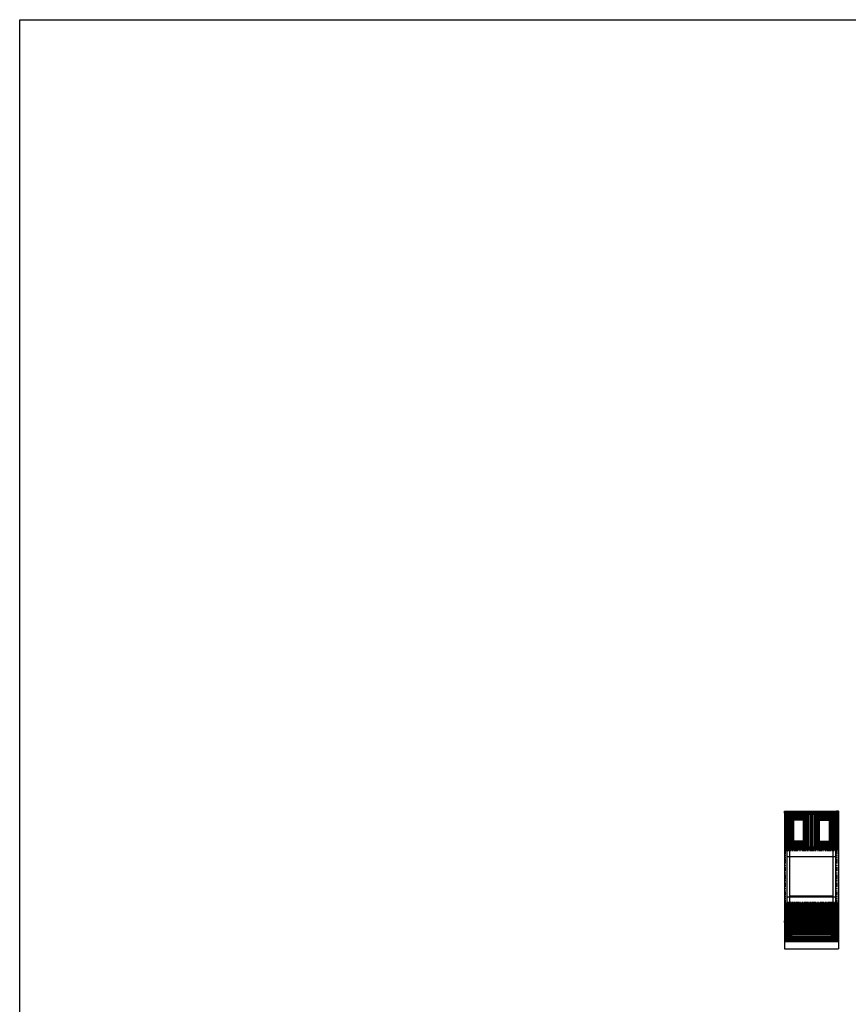
# Model space of a CAD drawing. Units: inches. Extents: x 1545 to 7676, y -69 to 1914.
# Drawn here: x 1545 to 2050, y 531 to 1132 of the extents above; entities that cross this region are included whole.
import ezdxf

# ---------------------------------------------------------------- set-up
doc = ezdxf.new("R2010")
doc.units = ezdxf.units.IN
doc.header["$MEASUREMENT"] = 0
doc.linetypes.add('PHANTOMX2', pattern=[5, 2.5, -0.5, 0.5, -0.5, 0.5, -0.5])
for name, color, linetype in [('FOL Guide Lines', 255, 'Continuous'), ('FOL MITER', 67, 'Continuous'), ('FOL RAISED PANEL', 67, 'Continuous'), ('FOL SHAKER', 67, 'Continuous'), ('Inset Messina CDF', 50, 'Continuous'), ('INSET RAISED PANEL', 67, 'Continuous'), ('TOL ARCH', 67, 'Continuous'), ('TOL Guide Lines', 254, 'Continuous'), ('TOL RAISED PANEL', 67, 'Continuous'), ('TOL SHAKER', 67, 'Continuous')]:
    doc.layers.add(name, color=color, linetype=linetype)

msp = doc.modelspace()

# ---------------------------------------------------------------- linework, layer by layer
for p, q in [((2011.4779008, 649.2705187), (2044.4779008, 649.2705187)), ((2011.4779008, 649.2705187), (2011.4779008, 565.2705187)), ((2013.2279008, 569.7705187), (2013.2279008, 649.2705187)), ((2042.7279008, 569.7705187), (2042.7279008, 649.2705187)), ((2044.4779008, 649.2705187), (2044.4779008, 565.2705187)), ((2013.2279008, 647.5205187), (2042.7279008, 647.5205187)), ((2013.2279008, 627.0205187), (2042.7279008, 627.0205187)), ((2014.7279008, 569.7705187), (2014.7279008, 627.0205187)), ((2041.2279008, 569.7705187), (2041.2279008, 627.0205187)), ((2013.2279008, 621.5205187), (2042.7279008, 621.5205187)), ((2013.2279008, 597.0205187), (2042.7279008, 597.0205187)), ((2014.7279008, 597.5205187), (2041.2279008, 597.5205187)), ((2013.2279008, 591.0205187), (2042.7279008, 591.0205187)), ((2014.7279008, 592.0205187), (2041.2279008, 592.0205187)), ((2013.2279008, 582.1455187), (2042.7279008, 582.1455187)), ((2014.7279008, 582.6455187), (2041.2279008, 582.6455187)), ((2013.2279008, 580.3955187), (2042.7279008, 580.3955187)), ((2014.7279008, 580.8955187), (2041.2279008, 580.8955187)), ((2013.2279008, 571.5205187), (2042.7279008, 571.5205187)), ((2011.4779008, 569.7705187), (2044.4779008, 569.7705187)), ((2011.4779008, 565.2705187), (2044.4779008, 565.2705187))]:
    msp.add_line(p, q)
at = {"linetype": 'PHANTOMX2'}
for p, q in [((2012.2279008, 592.7705187), (2012.2279008, 625.2705187)), ((2012.2279008, 625.2705187), (2043.7279008, 625.2705187)), ((2013.2279008, 593.7705187), (2013.2279008, 625.2705187)), ((2042.7279008, 593.7705187), (2042.7279008, 625.2705187)), ((2043.7279008, 592.7705187), (2043.7279008, 625.2705187)), ((2012.2279008, 592.7705187), (2043.7279008, 592.7705187)), ((2013.2279008, 593.7705187), (2042.7279008, 593.7705187))]:
    msp.add_line(p, q, dxfattribs=at)
msp.add_lwpolyline([(1545.3760974, 1131.5764293), (7676.2069686, 1131.5764293), (7676.2069686, -68.6734065), (1545.3760974, -68.6734065)], close=True)
at = {"layer": 'FOL Guide Lines'}
for p, q in [((2011.6654008, 625.7080187), (2011.4779008, 625.7080187)), ((2011.6654008, 625.7080187), (2011.4779008, 625.7080187)), ((2028.0404008, 625.7080187), (2027.9154008, 625.7080187)), ((2027.9154008, 625.7080187), (2028.0404008, 625.7080187)), ((2044.2904008, 625.7080187), (2044.4779008, 625.7080187)), ((2044.2904008, 625.7080187), (2044.4779008, 625.7080187)), ((2011.6654008, 593.0830187), (2011.4779008, 593.0830187)), ((2044.2904008, 593.0830187), (2044.4779008, 593.0830187))]:
    msp.add_line(p, q, dxfattribs=at)
for points in [[(2011.4779008, 649.2705187), (2011.6654008, 649.2705187), (2011.6654008, 648.8330187), (2011.4779008, 648.8330187)], [(2011.4779008, 649.2705187), (2011.6654008, 649.2705187), (2011.6654008, 648.8330187), (2011.4779008, 648.8330187)], [(2027.9154008, 649.2705187), (2028.0404008, 649.2705187), (2028.0404008, 648.8330187), (2027.9154008, 648.8330187)], [(2028.0404008, 649.2705187), (2027.9154008, 649.2705187), (2027.9154008, 648.8330187), (2028.0404008, 648.8330187)], [(2044.4779008, 649.2705187), (2044.2904008, 649.2705187), (2044.2904008, 648.8330187), (2044.4779008, 648.8330187)], [(2044.4779008, 649.2705187), (2044.2904008, 649.2705187), (2044.2904008, 648.8330187), (2044.4779008, 648.8330187)], [(2011.4779008, 581.3330187), (2011.6654008, 581.3330187), (2011.6654008, 581.7080187), (2011.4779008, 581.7080187)], [(2011.4779008, 581.3330187), (2011.6654008, 581.3330187), (2011.6654008, 581.5205187), (2011.4779008, 581.5205187)], [(2044.4779008, 581.3330187), (2044.2904008, 581.3330187), (2044.2904008, 581.7080187), (2044.4779008, 581.7080187)], [(2044.4779008, 581.3330187), (2044.2904008, 581.3330187), (2044.2904008, 581.5205187), (2044.4779008, 581.5205187)], [(2011.4779008, 569.7705187), (2011.6654008, 569.7705187), (2011.6654008, 569.9580187), (2011.4779008, 569.9580187)], [(2011.4779008, 569.7705187), (2011.6654008, 569.7705187), (2011.6654008, 569.9580187), (2011.4779008, 569.9580187)], [(2044.4779008, 569.7705187), (2044.2904008, 569.7705187), (2044.2904008, 569.9580187), (2044.4779008, 569.9580187)], [(2044.4779008, 569.7705187), (2044.2904008, 569.7705187), (2044.2904008, 569.9580187), (2044.4779008, 569.9580187)]]:
    msp.add_lwpolyline(points, close=True, dxfattribs=at)
at = {"layer": 'FOL MITER'}
for p, q in [((2014.1654008, 646.3330187), (2011.6654008, 648.8330187)), ((2025.4154008, 646.3330187), (2027.9154008, 648.8330187)), ((2030.5404008, 646.3330187), (2028.0404008, 648.8330187)), ((2041.7904008, 646.3330187), (2044.2904008, 648.8330187)), ((2015.4779008, 645.0205187), (2015.2279008, 645.2705187)), ((2024.1029008, 645.0205187), (2024.3529008, 645.2705187)), ((2031.8529008, 645.0205187), (2031.6029008, 645.2705187)), ((2040.4779008, 645.0205187), (2040.7279008, 645.2705187)), ((2014.1654008, 628.2080187), (2011.6654008, 625.7080187)), ((2015.4779008, 629.5205187), (2015.2279008, 629.2705187)), ((2024.1029008, 629.5205187), (2024.3529008, 629.2705187)), ((2027.9154008, 625.7080187), (2025.4154008, 628.2080187)), ((2030.5404008, 628.2080187), (2028.0404008, 625.7080187)), ((2031.8529008, 629.5205187), (2031.6029008, 629.2705187)), ((2040.4779008, 629.5205187), (2040.7279008, 629.2705187)), ((2044.2904008, 625.7080187), (2041.7904008, 628.2080187)), ((2011.6654008, 593.0830187), (2044.2904008, 593.0830187)), ((2011.6654008, 581.7080187), (2011.6654008, 593.0830187)), ((2011.6654008, 593.0830187), (2014.1654008, 590.5830187)), ((2011.9493661, 592.7990534), (2044.0064355, 592.7990534)), ((2011.9493661, 581.991984), (2011.9493661, 592.7990534)), ((2013.3735323, 583.4161501), (2013.3735323, 591.3748873)), ((2042.5822694, 591.3748873), (2013.3735323, 591.3748873)), ((2013.6610304, 591.0873891), (2013.6610304, 583.7036483)), ((2042.2947712, 591.0873891), (2013.6610304, 591.0873891)), ((2013.7904008, 590.9580187), (2013.7904008, 583.8330187)), ((2042.1654008, 590.9580187), (2013.7904008, 590.9580187)), ((2014.1654008, 590.5830187), (2014.1654008, 584.2080187)), ((2041.7904008, 590.5830187), (2014.1654008, 590.5830187)), ((2015.2279008, 589.5205187), (2040.7279008, 589.5205187)), ((2015.2279008, 585.2705187), (2015.2279008, 589.5205187)), ((2015.4779008, 589.2705187), (2015.2279008, 589.5205187)), ((2015.4779008, 589.2705187), (2040.4779008, 589.2705187)), ((2015.4779008, 585.5205187), (2015.4779008, 589.2705187)), ((2040.4779008, 589.2705187), (2040.7279008, 589.5205187)), ((2040.4779008, 589.2705187), (2040.4779008, 585.5205187)), ((2040.7279008, 589.5205187), (2040.7279008, 585.2705187)), ((2044.2904008, 593.0830187), (2041.7904008, 590.5830187)), ((2041.7904008, 590.5830187), (2041.7904008, 584.2080187)), ((2042.1654008, 590.9580187), (2042.1654008, 583.8330187)), ((2042.2947712, 591.0873891), (2042.2947712, 583.7036483)), ((2042.5822694, 583.4161501), (2042.5822694, 591.3748873)), ((2044.0064355, 581.991984), (2044.0064355, 592.7990534)), ((2044.2904008, 593.0830187), (2044.2904008, 581.7080187)), ((2011.6654008, 581.7080187), (2014.1654008, 584.2080187)), ((2042.5822694, 583.4161501), (2013.3735323, 583.4161501)), ((2042.2947712, 583.7036483), (2013.6610304, 583.7036483)), ((2042.1654008, 583.8330187), (2013.7904008, 583.8330187)), ((2041.7904008, 584.2080187), (2014.1654008, 584.2080187)), ((2015.4779008, 585.5205187), (2015.2279008, 585.2705187)), ((2040.7279008, 585.2705187), (2015.2279008, 585.2705187)), ((2040.4779008, 585.5205187), (2015.4779008, 585.5205187)), ((2040.4779008, 585.5205187), (2040.7279008, 585.2705187)), ((2044.2904008, 581.7080187), (2041.7904008, 584.2080187)), ((2044.2904008, 581.7080187), (2011.6654008, 581.7080187)), ((2011.6654008, 581.3330187), (2044.2904008, 581.3330187)), ((2011.6654008, 569.9580187), (2011.6654008, 581.3330187)), ((2011.6654008, 581.3330187), (2014.1654008, 578.8330187)), ((2044.0064355, 581.991984), (2011.9493661, 581.991984)), ((2011.9493661, 581.0490534), (2044.0064355, 581.0490534)), ((2011.9493661, 570.241984), (2011.9493661, 581.0490534)), ((2013.3735323, 571.6661501), (2013.3735323, 579.6248873)), ((2042.5822694, 579.6248873), (2013.3735323, 579.6248873)), ((2013.6610304, 579.3373891), (2013.6610304, 571.9536483)), ((2042.2947712, 579.3373891), (2013.6610304, 579.3373891)), ((2013.7904008, 579.2080187), (2013.7904008, 572.0830187)), ((2042.1654008, 579.2080187), (2013.7904008, 579.2080187)), ((2014.1654008, 578.8330187), (2014.1654008, 572.4580187)), ((2041.7904008, 578.8330187), (2014.1654008, 578.8330187)), ((2015.2279008, 577.7705187), (2040.7279008, 577.7705187)), ((2015.2279008, 573.5205187), (2015.2279008, 577.7705187)), ((2015.4779008, 577.5205187), (2015.2279008, 577.7705187)), ((2015.4779008, 577.5205187), (2040.4779008, 577.5205187)), ((2015.4779008, 573.7705187), (2015.4779008, 577.5205187)), ((2040.4779008, 577.5205187), (2040.7279008, 577.7705187)), ((2040.4779008, 577.5205187), (2040.4779008, 573.7705187)), ((2040.7279008, 577.7705187), (2040.7279008, 573.5205187)), ((2044.2904008, 581.3330187), (2041.7904008, 578.8330187)), ((2041.7904008, 578.8330187), (2041.7904008, 572.4580187)), ((2042.1654008, 579.2080187), (2042.1654008, 572.0830187)), ((2042.2947712, 579.3373891), (2042.2947712, 571.9536483)), ((2042.5822694, 571.6661501), (2042.5822694, 579.6248873)), ((2044.0064355, 570.241984), (2044.0064355, 581.0490534)), ((2044.2904008, 581.3330187), (2044.2904008, 569.9580187)), ((2011.6654008, 569.9580187), (2014.1654008, 572.4580187)), ((2044.0064355, 570.241984), (2011.9493661, 570.241984)), ((2042.5822694, 571.6661501), (2013.3735323, 571.6661501)), ((2042.2947712, 571.9536483), (2013.6610304, 571.9536483)), ((2042.1654008, 572.0830187), (2013.7904008, 572.0830187)), ((2041.7904008, 572.4580187), (2014.1654008, 572.4580187)), ((2015.4779008, 573.7705187), (2015.2279008, 573.5205187)), ((2040.7279008, 573.5205187), (2015.2279008, 573.5205187)), ((2040.4779008, 573.7705187), (2015.4779008, 573.7705187)), ((2040.4779008, 573.7705187), (2040.7279008, 573.5205187)), ((2044.2904008, 569.9580187), (2041.7904008, 572.4580187)), ((2044.2904008, 569.9580187), (2011.6654008, 569.9580187))]:
    msp.add_line(p, q, dxfattribs=at)
for points in [[(2011.6654008, 648.8330187), (2027.9154008, 648.8330187), (2027.9154008, 625.7080187), (2011.6654008, 625.7080187)], [(2011.9493661, 648.5490534), (2027.6314355, 648.5490534), (2027.6314355, 625.991984), (2011.9493661, 625.991984)], [(2028.0404008, 648.8330187), (2044.2904008, 648.8330187), (2044.2904008, 625.7080187), (2028.0404008, 625.7080187)], [(2028.3243661, 648.5490534), (2044.0064355, 648.5490534), (2044.0064355, 625.991984), (2028.3243661, 625.991984)], [(2013.3735323, 647.1248873), (2026.2072694, 647.1248873), (2026.2072694, 627.4161501), (2013.3735323, 627.4161501)], [(2013.6610304, 646.8373891), (2025.9197712, 646.8373891), (2025.9197712, 627.7036483), (2013.6610304, 627.7036483)], [(2013.7904008, 646.7080187), (2025.7904008, 646.7080187), (2025.7904008, 627.8330187), (2013.7904008, 627.8330187)], [(2014.1654008, 646.3330187), (2025.4154008, 646.3330187), (2025.4154008, 628.2080187), (2014.1654008, 628.2080187)], [(2015.2279008, 645.2705187), (2024.3529008, 645.2705187), (2024.3529008, 629.2705187), (2015.2279008, 629.2705187)], [(2015.4779008, 645.0205187), (2024.1029008, 645.0205187), (2024.1029008, 629.5205187), (2015.4779008, 629.5205187)], [(2029.7485323, 647.1248873), (2042.5822694, 647.1248873), (2042.5822694, 627.4161501), (2029.7485323, 627.4161501)], [(2030.0360304, 646.8373891), (2042.2947712, 646.8373891), (2042.2947712, 627.7036483), (2030.0360304, 627.7036483)], [(2030.1654008, 646.7080187), (2042.1654008, 646.7080187), (2042.1654008, 627.8330187), (2030.1654008, 627.8330187)], [(2030.5404008, 646.3330187), (2041.7904008, 646.3330187), (2041.7904008, 628.2080187), (2030.5404008, 628.2080187)], [(2031.6029008, 645.2705187), (2040.7279008, 645.2705187), (2040.7279008, 629.2705187), (2031.6029008, 629.2705187)], [(2031.8529008, 645.0205187), (2040.4779008, 645.0205187), (2040.4779008, 629.5205187), (2031.8529008, 629.5205187)]]:
    msp.add_lwpolyline(points, close=True, dxfattribs=at)
at = {"layer": 'FOL RAISED PANEL'}
for p, q in [((2011.6654008, 625.7080187), (2011.6654008, 648.8330187)), ((2011.6654008, 648.8330187), (2027.9154008, 648.8330187)), ((2014.796215, 625.7080187), (2014.796215, 648.8330187)), ((2024.7845866, 625.7080187), (2024.7845866, 648.8330187)), ((2027.9154008, 648.8330187), (2027.9154008, 625.7080187)), ((2044.2904008, 648.8330187), (2028.0404008, 648.8330187)), ((2028.0404008, 648.8330187), (2028.0404008, 625.7080187)), ((2031.171215, 625.7080187), (2031.171215, 648.8330187)), ((2041.1595866, 625.7080187), (2041.1595866, 648.8330187)), ((2044.2904008, 625.7080187), (2044.2904008, 648.8330187)), ((2014.796215, 645.7022045), (2024.7845866, 645.7022045)), ((2015.1029008, 645.3955187), (2014.796215, 645.7022045)), ((2016.4148197, 644.0830187), (2015.1028977, 645.3955218)), ((2015.1029008, 629.1455187), (2015.1029008, 645.3955187)), ((2015.1029008, 645.3955187), (2024.4779008, 645.3955187)), ((2016.1648198, 630.207908), (2016.1648198, 644.3331294)), ((2023.4158712, 644.3330187), (2016.1649304, 644.3330187)), ((2023.1659819, 644.0830187), (2016.4148197, 644.0830187)), ((2016.4148197, 630.4580187), (2016.4148197, 644.0830187)), ((2023.1659819, 644.0830187), (2024.4779039, 645.3955218)), ((2023.1659819, 630.4580187), (2023.1659819, 644.0830187)), ((2023.4159819, 630.207908), (2023.4159819, 644.3331294)), ((2024.4779008, 645.3955187), (2024.7845866, 645.7022045)), ((2024.4779008, 629.1455187), (2024.4779008, 645.3955187)), ((2041.1595866, 645.7022045), (2031.171215, 645.7022045)), ((2031.4779008, 645.3955187), (2031.171215, 645.7022045)), ((2032.7898197, 644.0830187), (2031.4778977, 645.3955218)), ((2031.4779008, 629.1455187), (2031.4779008, 645.3955187)), ((2040.8529008, 645.3955187), (2031.4779008, 645.3955187)), ((2032.5398198, 630.207908), (2032.5398198, 644.3331294)), ((2032.5399304, 644.3330187), (2039.7908712, 644.3330187)), ((2032.7898197, 644.0830187), (2039.5409819, 644.0830187)), ((2032.7898197, 630.4580187), (2032.7898197, 644.0830187)), ((2039.5409819, 644.0830187), (2040.8529039, 645.3955218)), ((2039.5409819, 630.4580187), (2039.5409819, 644.0830187)), ((2039.7909819, 630.207908), (2039.7909819, 644.3331294)), ((2040.8529008, 645.3955187), (2041.1595866, 645.7022045)), ((2040.8529008, 629.1455187), (2040.8529008, 645.3955187)), ((2016.4148197, 630.4580187), (2015.1028977, 629.1455156)), ((2023.4158712, 630.2080187), (2016.1649304, 630.2080187)), ((2023.1659819, 630.4580187), (2016.4148197, 630.4580187)), ((2023.1659819, 630.4580187), (2024.4779039, 629.1455156)), ((2032.7898197, 630.4580187), (2031.4778977, 629.1455156)), ((2032.5399304, 630.2080187), (2039.7908712, 630.2080187)), ((2032.7898197, 630.4580187), (2039.5409819, 630.4580187)), ((2039.5409819, 630.4580187), (2040.8529039, 629.1455156)), ((2027.9154008, 625.7080187), (2011.6654008, 625.7080187)), ((2015.1029008, 629.1455187), (2014.796215, 628.8388329)), ((2014.796215, 628.8388329), (2024.7845866, 628.8388329)), ((2015.1029008, 629.1455187), (2024.4779008, 629.1455187)), ((2024.4779008, 629.1455187), (2024.7845866, 628.8388329)), ((2028.0404008, 625.7080187), (2044.2904008, 625.7080187)), ((2031.4779008, 629.1455187), (2031.171215, 628.8388329)), ((2041.1595866, 628.8388329), (2031.171215, 628.8388329)), ((2040.8529008, 629.1455187), (2031.4779008, 629.1455187)), ((2040.8529008, 629.1455187), (2041.1595866, 628.8388329)), ((2011.6654008, 581.7080187), (2011.6654008, 593.0830187)), ((2044.2904008, 593.0830187), (2011.6654008, 593.0830187)), ((2014.796215, 581.7080187), (2014.796215, 593.0830187)), ((2014.796215, 590.8272045), (2041.1595866, 590.8272045)), ((2015.1029008, 590.5205187), (2014.796215, 590.8272045)), ((2016.4148197, 589.2080187), (2015.1028977, 590.5205218)), ((2015.1029008, 584.2705187), (2015.1029008, 590.5205187)), ((2015.1029008, 590.5205187), (2040.8529008, 590.5205187)), ((2016.1648198, 585.332908), (2016.1648198, 589.4581294)), ((2039.7908712, 589.4580187), (2016.1649304, 589.4580187)), ((2039.5409819, 589.2080187), (2016.4148197, 589.2080187)), ((2016.4148197, 585.5830187), (2016.4148197, 589.2080187)), ((2039.5409819, 589.2080187), (2040.8529039, 590.5205218)), ((2039.5409819, 585.5830187), (2039.5409819, 589.2080187)), ((2039.7909819, 585.332908), (2039.7909819, 589.4581294)), ((2040.8529008, 590.5205187), (2041.1595866, 590.8272045)), ((2040.8529008, 584.2705187), (2040.8529008, 590.5205187)), ((2041.1595866, 581.7080187), (2041.1595866, 593.0830187)), ((2044.2904008, 593.0830187), (2044.2904008, 581.7080187)), ((2015.1029008, 584.2705187), (2014.796215, 583.9638329)), ((2014.796215, 583.9638329), (2041.1595866, 583.9638329)), ((2016.4148197, 585.5830187), (2015.1028977, 584.2705156)), ((2015.1029008, 584.2705187), (2040.8529008, 584.2705187)), ((2039.7908712, 585.3330187), (2016.1649304, 585.3330187)), ((2039.5409819, 585.5830187), (2016.4148197, 585.5830187)), ((2039.5409819, 585.5830187), (2040.8529039, 584.2705156)), ((2040.8529008, 584.2705187), (2041.1595866, 583.9638329)), ((2044.2904008, 581.7080187), (2011.6654008, 581.7080187)), ((2011.6654008, 569.9580187), (2011.6654008, 581.3330187)), ((2044.2904008, 581.3330187), (2011.6654008, 581.3330187)), ((2014.796215, 569.9580187), (2014.796215, 581.3330187)), ((2014.796215, 579.0772045), (2041.1595866, 579.0772045)), ((2015.1029008, 578.7705187), (2014.796215, 579.0772045)), ((2016.4148197, 577.4580187), (2015.1028977, 578.7705218)), ((2015.1029008, 572.5205187), (2015.1029008, 578.7705187)), ((2015.1029008, 578.7705187), (2040.8529008, 578.7705187)), ((2016.1648198, 573.582908), (2016.1648198, 577.7081294)), ((2039.7908712, 577.7080187), (2016.1649304, 577.7080187)), ((2039.5409819, 577.4580187), (2016.4148197, 577.4580187)), ((2016.4148197, 573.8330187), (2016.4148197, 577.4580187)), ((2039.5409819, 577.4580187), (2040.8529039, 578.7705218)), ((2039.5409819, 573.8330187), (2039.5409819, 577.4580187)), ((2039.7909819, 573.582908), (2039.7909819, 577.7081294)), ((2040.8529008, 578.7705187), (2041.1595866, 579.0772045)), ((2040.8529008, 572.5205187), (2040.8529008, 578.7705187)), ((2041.1595866, 569.9580187), (2041.1595866, 581.3330187)), ((2044.2904008, 581.3330187), (2044.2904008, 569.9580187)), ((2015.1029008, 572.5205187), (2014.796215, 572.2138329)), ((2014.796215, 572.2138329), (2041.1595866, 572.2138329)), ((2016.4148197, 573.8330187), (2015.1028977, 572.5205156)), ((2015.1029008, 572.5205187), (2040.8529008, 572.5205187)), ((2039.7908712, 573.5830187), (2016.1649304, 573.5830187)), ((2039.5409819, 573.8330187), (2016.4148197, 573.8330187)), ((2039.5409819, 573.8330187), (2040.8529039, 572.5205156)), ((2040.8529008, 572.5205187), (2041.1595866, 572.2138329)), ((2044.2904008, 569.9580187), (2011.6654008, 569.9580187))]:
    msp.add_line(p, q, dxfattribs=at)
at = {"layer": 'FOL SHAKER'}
for p, q in [((2014.2279008, 646.2705187), (2014.2279008, 648.8330187)), ((2025.3529008, 646.2705187), (2025.3529008, 648.8330187)), ((2030.6029008, 646.2705187), (2030.6029008, 648.8330187)), ((2041.7279008, 646.2705187), (2041.7279008, 648.8330187)), ((2014.2279008, 628.2705187), (2014.2279008, 625.7080187)), ((2025.3529008, 628.2705187), (2025.3529008, 625.7080187)), ((2030.6029008, 628.2705187), (2030.6029008, 625.7080187)), ((2041.7279008, 628.2705187), (2041.7279008, 625.7080187)), ((2014.2279008, 590.3330187), (2014.2279008, 592.8955187)), ((2041.7279008, 590.3330187), (2041.7279008, 592.8955187)), ((2014.2279008, 584.0830187), (2014.2279008, 581.5205187)), ((2041.7279008, 584.0830187), (2041.7279008, 581.5205187)), ((2014.2279008, 578.7705187), (2014.2279008, 581.3330187)), ((2041.7279008, 578.7705187), (2041.7279008, 581.3330187)), ((2014.2279008, 572.5205187), (2014.2279008, 569.9580187)), ((2041.7279008, 572.5205187), (2041.7279008, 569.9580187))]:
    msp.add_line(p, q, dxfattribs=at)
for points in [[(2027.9154008, 648.8330187), (2011.6654008, 648.8330187), (2011.6654008, 625.7080187), (2027.9154008, 625.7080187)], [(2028.0404008, 648.8330187), (2044.2904008, 648.8330187), (2044.2904008, 625.7080187), (2028.0404008, 625.7080187)], [(2025.3529008, 646.2705187), (2014.2279008, 646.2705187), (2014.2279008, 628.2705187), (2025.3529008, 628.2705187)], [(2030.6029008, 646.2705187), (2041.7279008, 646.2705187), (2041.7279008, 628.2705187), (2030.6029008, 628.2705187)], [(2011.6654008, 592.8955187), (2044.2904008, 592.8955187), (2044.2904008, 581.5205187), (2011.6654008, 581.5205187)], [(2014.2279008, 590.3330187), (2041.7279008, 590.3330187), (2041.7279008, 584.0830187), (2014.2279008, 584.0830187)], [(2011.6654008, 581.3330187), (2044.2904008, 581.3330187), (2044.2904008, 569.9580187), (2011.6654008, 569.9580187)], [(2014.2279008, 578.7705187), (2041.7279008, 578.7705187), (2041.7279008, 572.5205187), (2014.2279008, 572.5205187)]]:
    msp.add_lwpolyline(points, close=True, dxfattribs=at)
at = {"layer": 'Inset Messina CDF'}
for p, q in [((2013.3216508, 647.4267687), (2013.4466508, 647.3017687)), ((2015.8150153, 644.4334042), (2015.8150153, 647.4267687)), ((2016.2591508, 643.9892687), (2015.8150153, 644.4334042)), ((2024.9935258, 643.9892687), (2025.4376613, 644.4334042)), ((2025.4376613, 644.4334042), (2025.4376613, 647.4267687)), ((2027.8060258, 647.3017687), (2027.9310258, 647.4267687)), ((2028.1497758, 647.3017687), (2028.0247758, 647.4267687)), ((2030.5181403, 644.4334042), (2030.5181403, 647.4267687)), ((2030.9622758, 643.9892687), (2030.5181403, 644.4334042)), ((2039.6966508, 643.9892687), (2040.1407863, 644.4334042)), ((2040.1407863, 644.4334042), (2040.1407863, 647.4267687)), ((2042.6341508, 647.4267687), (2042.5091508, 647.3017687)), ((2016.2591508, 630.5517687), (2015.8150153, 630.1076332)), ((2024.9935258, 630.5517687), (2025.4376613, 630.1076332)), ((2030.9622758, 630.5517687), (2030.5181403, 630.1076332)), ((2039.6966508, 630.5517687), (2040.1407863, 630.1076332)), ((2013.3216508, 627.1142687), (2013.4466508, 627.2392687)), ((2015.8150153, 630.1076332), (2015.8150153, 627.1142687)), ((2025.4376613, 630.1076332), (2025.4376613, 627.1142687)), ((2027.8060258, 627.2392687), (2027.9310258, 627.1142687)), ((2028.1497758, 627.2392687), (2028.0247758, 627.1142687)), ((2030.5181403, 630.1076332), (2030.5181403, 627.1142687)), ((2040.1407863, 630.1076332), (2040.1407863, 627.1142687)), ((2042.6341508, 627.1142687), (2042.5091508, 627.2392687)), ((2013.3216503, 590.9267692), (2013.4466503, 590.8017692)), ((2015.8150148, 587.9334047), (2015.8150148, 590.9267692)), ((2040.1407858, 587.9334047), (2040.1407858, 590.9267692)), ((2042.5091503, 590.8017692), (2042.6341503, 590.9267692)), ((2013.3216503, 582.2392692), (2013.4466503, 582.3642692)), ((2016.2591503, 587.4892692), (2015.8150148, 587.9334047)), ((2016.2591503, 585.6767692), (2015.8150148, 585.2326338)), ((2015.8150148, 585.2326338), (2015.8150148, 582.2392692)), ((2039.6966503, 587.4892692), (2040.1407858, 587.9334047)), ((2039.6966503, 585.6767692), (2040.1407858, 585.2326338)), ((2040.1407858, 585.2326338), (2040.1407858, 582.2392692)), ((2042.5091503, 582.3642692), (2042.6341503, 582.2392692)), ((2013.3216503, 580.3017692), (2013.4466503, 580.1767692)), ((2015.8150148, 577.3084047), (2015.8150148, 580.3017692)), ((2016.2591503, 576.8642692), (2015.8150148, 577.3084047)), ((2039.6966503, 576.8642692), (2040.1407858, 577.3084047)), ((2040.1407858, 577.3084047), (2040.1407858, 580.3017692)), ((2042.5091503, 580.1767692), (2042.6341503, 580.3017692)), ((2013.3216503, 571.6142692), (2013.4466503, 571.7392692)), ((2016.2591503, 575.0517692), (2015.8150148, 574.6076338)), ((2015.8150148, 574.6076338), (2015.8150148, 571.6142692)), ((2039.6966503, 575.0517692), (2040.1407858, 574.6076338)), ((2040.1407858, 574.6076338), (2040.1407858, 571.6142692)), ((2042.5091503, 571.7392692), (2042.6341503, 571.6142692))]:
    msp.add_line(p, q, dxfattribs=at)
for points in [[(2013.3216508, 647.4267687), (2027.9310258, 647.4267687), (2027.9310258, 627.1142687), (2013.3216508, 627.1142687)], [(2013.4466508, 647.3017687), (2027.8060258, 647.3017687), (2027.8060258, 627.2392687), (2013.4466508, 627.2392687)], [(2015.8150153, 644.4334042), (2025.4376613, 644.4334042), (2025.4376613, 630.1076332), (2015.8150153, 630.1076332)], [(2015.9421116, 644.3063079), (2025.310565, 644.3063079), (2025.310565, 630.2347295), (2015.9421116, 630.2347295)], [(2016.1317701, 644.1166494), (2025.1209065, 644.1166494), (2025.1209065, 630.424388), (2016.1317701, 630.424388)], [(2016.2591508, 643.9892687), (2024.9935258, 643.9892687), (2024.9935258, 630.5517687), (2016.2591508, 630.5517687)], [(2042.6341508, 647.4267687), (2028.0247758, 647.4267687), (2028.0247758, 627.1142687), (2042.6341508, 627.1142687)], [(2042.5091508, 647.3017687), (2028.1497758, 647.3017687), (2028.1497758, 627.2392687), (2042.5091508, 627.2392687)], [(2040.1407863, 644.4334042), (2030.5181403, 644.4334042), (2030.5181403, 630.1076332), (2040.1407863, 630.1076332)], [(2040.01369, 644.3063079), (2030.6452366, 644.3063079), (2030.6452366, 630.2347295), (2040.01369, 630.2347295)], [(2039.8240315, 644.1166494), (2030.8348951, 644.1166494), (2030.8348951, 630.424388), (2039.8240315, 630.424388)], [(2039.6966508, 643.9892687), (2030.9622758, 643.9892687), (2030.9622758, 630.5517687), (2039.6966508, 630.5517687)], [(2013.3216503, 590.9267692), (2042.6341503, 590.9267692), (2042.6341503, 582.2392692), (2013.3216503, 582.2392692)], [(2013.4466503, 590.8017692), (2042.5091503, 590.8017692), (2042.5091503, 582.3642692), (2013.4466503, 582.3642692)], [(2015.8150148, 587.9334047), (2040.1407858, 587.9334047), (2040.1407858, 585.2326338), (2015.8150148, 585.2326338)], [(2015.9421111, 587.8063085), (2040.0136895, 587.8063085), (2040.0136895, 585.35973), (2015.9421111, 585.35973)], [(2016.1317696, 587.61665), (2039.824031, 587.61665), (2039.824031, 585.5493885), (2016.1317696, 585.5493885)], [(2016.2591503, 587.4892692), (2039.6966503, 587.4892692), (2039.6966503, 585.6767692), (2016.2591503, 585.6767692)], [(2013.3216503, 580.3017692), (2042.6341503, 580.3017692), (2042.6341503, 571.6142692), (2013.3216503, 571.6142692)], [(2013.4466503, 580.1767692), (2042.5091503, 580.1767692), (2042.5091503, 571.7392692), (2013.4466503, 571.7392692)], [(2015.8150148, 577.3084047), (2040.1407858, 577.3084047), (2040.1407858, 574.6076338), (2015.8150148, 574.6076338)], [(2015.9421111, 577.1813085), (2040.0136895, 577.1813085), (2040.0136895, 574.73473), (2015.9421111, 574.73473)], [(2016.1317696, 576.99165), (2039.824031, 576.99165), (2039.824031, 574.9243885), (2016.1317696, 574.9243885)], [(2016.2591503, 576.8642692), (2039.6966503, 576.8642692), (2039.6966503, 575.0517692), (2016.2591503, 575.0517692)]]:
    msp.add_lwpolyline(points, close=True, dxfattribs=at)
at = {"layer": 'INSET RAISED PANEL'}
for p, q in [((2013.3216508, 647.4267687), (2027.9310258, 647.4267687)), ((2013.3216508, 627.1142687), (2013.3216508, 647.4267687)), ((2015.4400153, 645.3089813), (2015.4400153, 647.4267687)), ((2015.4400153, 645.3089813), (2025.8133939, 645.3089813)), ((2015.4400153, 629.2320561), (2015.4400153, 645.3089813)), ((2015.8843175, 644.8646791), (2015.4400153, 645.3089813)), ((2015.8843175, 644.8646791), (2025.3690917, 644.8646791)), ((2015.8843175, 629.6763583), (2015.8843175, 644.8646791)), ((2016.138552, 644.6104446), (2016.138552, 629.9305928)), ((2025.1148572, 644.6104446), (2016.138552, 644.6104446)), ((2016.3479354, 644.4010612), (2016.138552, 644.6104446)), ((2016.2620996, 644.486897), (2016.2620996, 630.0541404)), ((2024.9913097, 644.486897), (2016.2620996, 644.486897)), ((2016.3479354, 644.4010612), (2016.3479354, 630.1399762)), ((2024.9054739, 644.4010612), (2016.3479354, 644.4010612)), ((2016.9894922, 643.7595044), (2016.9894922, 630.781533)), ((2024.2639171, 643.7595044), (2016.9894922, 643.7595044)), ((2017.1034779, 643.6455187), (2016.9894922, 643.7595044)), ((2017.1034779, 643.6455187), (2017.1034779, 630.8955187)), ((2024.1499314, 643.6455187), (2017.1034779, 643.6455187)), ((2024.1499314, 643.6455187), (2024.2639171, 643.7595044)), ((2024.1499314, 643.6455187), (2024.1499314, 630.8955187)), ((2024.2639171, 643.7595044), (2024.2639171, 630.781533)), ((2024.9054739, 644.4010612), (2025.1148572, 644.6104446)), ((2024.9054739, 644.4010612), (2024.9054739, 630.1399762)), ((2024.9913097, 644.486897), (2024.9913097, 630.0541404)), ((2025.1148572, 644.6104446), (2025.1148572, 629.9305928)), ((2025.3690917, 644.8646791), (2025.8133939, 645.3089813)), ((2025.3690917, 629.6763583), (2025.3690917, 644.8646791)), ((2025.8133939, 645.3089813), (2025.8133939, 647.4267687)), ((2025.8133939, 629.2320561), (2025.8133939, 645.3089813)), ((2027.9310258, 647.4267687), (2027.9310258, 627.1142687)), ((2042.6341508, 647.4267687), (2028.0247758, 647.4267687)), ((2028.0247758, 647.4267687), (2028.0247758, 627.1142687)), ((2030.1424077, 645.3089813), (2030.1424077, 647.4267687)), ((2040.5157863, 645.3089813), (2030.1424077, 645.3089813)), ((2030.1424077, 629.2320561), (2030.1424077, 645.3089813)), ((2030.5867099, 644.8646791), (2030.1424077, 645.3089813)), ((2040.0714841, 644.8646791), (2030.5867099, 644.8646791)), ((2030.5867099, 629.6763583), (2030.5867099, 644.8646791)), ((2030.8409444, 644.6104446), (2039.8172496, 644.6104446)), ((2030.8409444, 644.6104446), (2030.8409444, 629.9305928)), ((2031.0503278, 644.4010612), (2030.8409444, 644.6104446)), ((2030.9644919, 644.486897), (2039.693702, 644.486897)), ((2030.9644919, 644.486897), (2030.9644919, 630.0541404)), ((2031.0503278, 644.4010612), (2039.6078662, 644.4010612)), ((2031.0503278, 644.4010612), (2031.0503278, 630.1399762)), ((2031.6918845, 643.7595044), (2038.9663094, 643.7595044)), ((2031.6918845, 643.7595044), (2031.6918845, 630.781533)), ((2031.8058702, 643.6455187), (2031.6918845, 643.7595044)), ((2031.8058702, 643.6455187), (2038.8523237, 643.6455187)), ((2031.8058702, 643.6455187), (2031.8058702, 630.8955187)), ((2038.8523237, 643.6455187), (2038.9663094, 643.7595044)), ((2038.8523237, 643.6455187), (2038.8523237, 630.8955187)), ((2038.9663094, 643.7595044), (2038.9663094, 630.781533)), ((2039.6078662, 644.4010612), (2039.8172496, 644.6104446)), ((2039.6078662, 644.4010612), (2039.6078662, 630.1399762)), ((2039.693702, 644.486897), (2039.693702, 630.0541404)), ((2039.8172496, 644.6104446), (2039.8172496, 629.9305928)), ((2040.0714841, 644.8646791), (2040.5157863, 645.3089813)), ((2040.0714841, 629.6763583), (2040.0714841, 644.8646791)), ((2040.5157863, 645.3089813), (2040.5157863, 647.4267687)), ((2040.5157863, 629.2320561), (2040.5157863, 645.3089813)), ((2042.6341508, 627.1142687), (2042.6341508, 647.4267687)), ((2016.3479354, 630.1399762), (2016.138552, 629.9305928)), ((2024.9054739, 630.1399762), (2016.3479354, 630.1399762)), ((2017.1034779, 630.8955187), (2016.9894922, 630.781533)), ((2024.2639171, 630.781533), (2016.9894922, 630.781533)), ((2024.1499314, 630.8955187), (2017.1034779, 630.8955187)), ((2024.1499314, 630.8955187), (2024.2639171, 630.781533)), ((2024.9054739, 630.1399762), (2025.1148572, 629.9305928)), ((2031.0503278, 630.1399762), (2030.8409444, 629.9305928)), ((2031.0503278, 630.1399762), (2039.6078662, 630.1399762)), ((2031.8058702, 630.8955187), (2031.6918845, 630.781533)), ((2031.6918845, 630.781533), (2038.9663094, 630.781533)), ((2031.8058702, 630.8955187), (2038.8523237, 630.8955187)), ((2038.8523237, 630.8955187), (2038.9663094, 630.781533)), ((2039.6078662, 630.1399762), (2039.8172496, 629.9305928)), ((2027.9310258, 627.1142687), (2013.3216508, 627.1142687)), ((2015.8843175, 629.6763583), (2015.4400153, 629.2320561)), ((2015.4400153, 629.2320561), (2025.8133939, 629.2320561)), ((2015.4400153, 629.2320561), (2015.4400153, 627.1142687)), ((2015.8843175, 629.6763583), (2025.3690917, 629.6763583)), ((2025.1148572, 629.9305928), (2016.138552, 629.9305928)), ((2024.9913097, 630.0541404), (2016.2620996, 630.0541404)), ((2025.3690917, 629.6763583), (2025.8133939, 629.2320561)), ((2025.8133939, 629.2320561), (2025.8133939, 627.1142687)), ((2028.0247758, 627.1142687), (2042.6341508, 627.1142687)), ((2030.5867099, 629.6763583), (2030.1424077, 629.2320561)), ((2040.5157863, 629.2320561), (2030.1424077, 629.2320561)), ((2030.1424077, 629.2320561), (2030.1424077, 627.1142687)), ((2040.0714841, 629.6763583), (2030.5867099, 629.6763583)), ((2030.8409444, 629.9305928), (2039.8172496, 629.9305928)), ((2030.9644919, 630.0541404), (2039.693702, 630.0541404)), ((2040.0714841, 629.6763583), (2040.5157863, 629.2320561)), ((2040.5157863, 629.2320561), (2040.5157863, 627.1142687)), ((2013.3216503, 590.9267692), (2013.3216503, 582.2392692)), ((2013.3216503, 590.9267692), (2042.6341503, 590.9267692)), ((2015.5650147, 582.2392692), (2015.5650147, 590.9267692)), ((2015.5650147, 588.8084048), (2040.3907859, 588.8084048)), ((2015.5650147, 588.8084048), (2016.0091503, 588.3648204)), ((2039.9466503, 588.3648204), (2016.0091503, 588.3648204)), ((2016.0091503, 584.8012181), (2016.0091503, 588.3648204)), ((2039.9466503, 588.3648204), (2040.3907859, 588.8084048)), ((2039.9466503, 588.3648204), (2039.9466503, 584.8012181)), ((2040.3907859, 590.9267692), (2040.3907859, 582.2392692)), ((2042.6341503, 582.2392692), (2042.6341503, 590.9267692)), ((2013.3216503, 582.2392692), (2042.6341503, 582.2392692)), ((2016.0091503, 584.8012181), (2015.5650147, 584.3576338)), ((2015.5650147, 584.3576338), (2040.3907859, 584.3576338)), ((2016.0091503, 584.8012181), (2039.9466503, 584.8012181)), ((2016.417772, 587.9869475), (2039.5380285, 587.9869475)), ((2016.417772, 585.429191), (2016.417772, 587.9869475)), ((2039.5380285, 585.429191), (2016.417772, 585.429191)), ((2016.5036078, 587.9011117), (2039.4521928, 587.9011117)), ((2016.5036078, 585.5150268), (2016.5036078, 587.9011117)), ((2017.2591503, 587.1455692), (2016.5036078, 587.9011117)), ((2017.2591503, 586.2705692), (2016.5036078, 585.5150268)), ((2039.4521928, 585.5150268), (2016.5036078, 585.5150268)), ((2016.5190846, 587.8856349), (2039.4367159, 587.8856349)), ((2016.5190846, 585.5305036), (2016.5190846, 587.8856349)), ((2039.4367159, 585.5305036), (2016.5190846, 585.5305036)), ((2016.6432244, 587.7614951), (2039.3125762, 587.7614951)), ((2016.6432244, 585.6546434), (2016.6432244, 587.7614951)), ((2039.3125762, 585.6546434), (2016.6432244, 585.6546434)), ((2017.1451646, 587.259555), (2038.810636, 587.259555)), ((2017.1451646, 586.1565835), (2017.1451646, 587.259555)), ((2038.810636, 586.1565835), (2017.1451646, 586.1565835)), ((2038.6966503, 587.1455692), (2017.2591503, 587.1455692)), ((2017.2591503, 587.1455692), (2017.2591503, 586.2705692)), ((2017.2591503, 586.2705692), (2038.6966503, 586.2705692)), ((2038.6966503, 587.1455692), (2039.4521928, 587.9011117)), ((2038.6966503, 586.2705692), (2038.6966503, 587.1455692)), ((2038.6966503, 586.2705692), (2039.4521928, 585.5150268)), ((2038.810636, 587.259555), (2038.810636, 586.1565835)), ((2039.3125762, 587.7614951), (2039.3125762, 585.6546434)), ((2039.4367159, 587.8856349), (2039.4367159, 585.5305036)), ((2039.4521928, 587.9011117), (2039.4521928, 585.5150268)), ((2039.5380285, 587.9869475), (2039.5380285, 585.429191)), ((2039.9466503, 584.8012181), (2040.3907859, 584.3576338)), ((2013.3216503, 580.3017692), (2013.3216503, 571.6142692)), ((2013.3216503, 580.3017692), (2042.6341503, 580.3017692)), ((2015.5650147, 571.6142692), (2015.5650147, 580.3017692)), ((2015.5650147, 578.1834048), (2040.3907859, 578.1834048)), ((2015.5650147, 578.1834048), (2016.0091503, 577.7398204)), ((2039.9466503, 577.7398204), (2016.0091503, 577.7398204)), ((2016.0091503, 574.1762181), (2016.0091503, 577.7398204)), ((2016.417772, 577.3619475), (2039.5380285, 577.3619475)), ((2016.417772, 574.804191), (2016.417772, 577.3619475)), ((2016.5036078, 577.2761117), (2039.4521928, 577.2761117)), ((2016.5036078, 574.8900268), (2016.5036078, 577.2761117)), ((2017.2591503, 576.5205692), (2016.5036078, 577.2761117)), ((2016.5190846, 577.2606349), (2039.4367159, 577.2606349)), ((2016.5190846, 574.9055036), (2016.5190846, 577.2606349)), ((2016.6432244, 577.1364951), (2039.3125762, 577.1364951)), ((2016.6432244, 575.0296434), (2016.6432244, 577.1364951)), ((2017.1451646, 576.634555), (2038.810636, 576.634555)), ((2017.1451646, 575.5315835), (2017.1451646, 576.634555)), ((2038.6966503, 576.5205692), (2017.2591503, 576.5205692)), ((2017.2591503, 576.5205692), (2017.2591503, 575.6455692)), ((2038.6966503, 576.5205692), (2039.4521928, 577.2761117)), ((2038.6966503, 575.6455692), (2038.6966503, 576.5205692)), ((2038.810636, 576.634555), (2038.810636, 575.5315835)), ((2039.3125762, 577.1364951), (2039.3125762, 575.0296434)), ((2039.4367159, 577.2606349), (2039.4367159, 574.9055036)), ((2039.4521928, 577.2761117), (2039.4521928, 574.8900268)), ((2039.5380285, 577.3619475), (2039.5380285, 574.804191)), ((2039.9466503, 577.7398204), (2040.3907859, 578.1834048)), ((2039.9466503, 577.7398204), (2039.9466503, 574.1762181)), ((2040.3907859, 580.3017692), (2040.3907859, 571.6142692)), ((2042.6341503, 571.6142692), (2042.6341503, 580.3017692)), ((2013.3216503, 571.6142692), (2042.6341503, 571.6142692)), ((2016.0091503, 574.1762181), (2015.5650147, 573.7326338)), ((2015.5650147, 573.7326338), (2040.3907859, 573.7326338)), ((2016.0091503, 574.1762181), (2039.9466503, 574.1762181)), ((2039.5380285, 574.804191), (2016.417772, 574.804191)), ((2017.2591503, 575.6455692), (2016.5036078, 574.8900268)), ((2039.4521928, 574.8900268), (2016.5036078, 574.8900268)), ((2039.4367159, 574.9055036), (2016.5190846, 574.9055036)), ((2039.3125762, 575.0296434), (2016.6432244, 575.0296434)), ((2038.810636, 575.5315835), (2017.1451646, 575.5315835)), ((2017.2591503, 575.6455692), (2038.6966503, 575.6455692)), ((2038.6966503, 575.6455692), (2039.4521928, 574.8900268)), ((2039.9466503, 574.1762181), (2040.3907859, 573.7326338))]:
    msp.add_line(p, q, dxfattribs=at)
for centre in [(2040.8210269, 584.5589588), (2040.8210269, 573.9339588)]:
    msp.add_ellipse(centre, major_axis=(-0.5961071, 0), ratio=0.3640285431, start_param=0.3491168561, end_param=0.3608733338, dxfattribs=at)
at = {"layer": 'TOL ARCH'}
for p, q in [((2014.5303749, 645.1292159), (2014.5303749, 648.0205193)), ((2014.5303749, 628.3229935), (2014.5303749, 645.1292159)), ((2014.9779007, 628.7705193), (2014.9779007, 644.8330193)), ((2016.2591507, 630.0517693), (2016.2591507, 643.939653)), ((2024.3841508, 643.9396525), (2024.3841508, 630.0517687)), ((2025.6654008, 644.8330187), (2025.6654008, 628.7705187)), ((2026.1129265, 645.1292153), (2026.1129265, 648.0205187)), ((2026.1129265, 645.1292153), (2026.1129265, 628.322993)), ((2029.8428751, 645.1292153), (2029.8428751, 648.0205187)), ((2029.8428751, 628.322993), (2029.8428751, 645.1292153)), ((2030.2904008, 628.7705187), (2030.2904008, 644.8330187)), ((2031.5716508, 630.0517687), (2031.5716508, 643.9396525)), ((2039.6966509, 643.9396519), (2039.6966509, 630.0517681)), ((2040.9779009, 644.8330181), (2040.9779009, 628.7705181)), ((2041.4254267, 645.1292147), (2041.4254267, 648.0205181)), ((2041.4254267, 645.1292147), (2041.4254267, 628.3229924)), ((2014.5303749, 628.3229935), (2014.5303749, 626.5205193)), ((2026.1129265, 628.322993), (2014.5303749, 628.3229935)), ((2025.6654008, 628.7705187), (2014.9779007, 628.7705193)), ((2024.3841508, 630.0517687), (2016.2591507, 630.0517693)), ((2026.1129265, 628.322993), (2026.1129265, 626.5205187)), ((2029.8428751, 628.322993), (2029.8428751, 626.5205187)), ((2041.4254267, 628.3229924), (2029.8428751, 628.322993)), ((2040.9779009, 628.7705181), (2030.2904008, 628.7705187)), ((2039.6966509, 630.0517681), (2031.5716508, 630.0517687)), ((2041.4254267, 628.3229924), (2041.4254267, 626.5205181)), ((2013.4419008, 591.8065187), (2012.7279008, 592.5205187)), ((2012.9154008, 582.4580187), (2012.9154008, 592.3330187)), ((2043.0404008, 592.3330187), (2012.9154008, 592.3330187)), ((2013.4419008, 582.9845187), (2013.4419008, 591.8065187)), ((2013.4419008, 591.8065187), (2042.5139008, 591.8065187)), ((2042.5139008, 591.8065187), (2043.2279008, 592.5205187)), ((2042.5139008, 582.9845187), (2042.5139008, 591.8065187)), ((2043.0404008, 582.4580187), (2043.0404008, 592.3330187)), ((2013.4419008, 582.9845187), (2012.7279008, 582.2705187)), ((2043.0404008, 582.4580187), (2012.9154008, 582.4580187)), ((2042.5139008, 582.9845187), (2013.4419008, 582.9845187)), ((2042.5139008, 582.9845187), (2043.2279008, 582.2705187)), ((2013.4419008, 580.5565187), (2012.7279008, 581.2705187)), ((2012.9154008, 571.2080187), (2012.9154008, 581.0830187)), ((2043.0404008, 581.0830187), (2012.9154008, 581.0830187)), ((2013.4419008, 571.7345187), (2013.4419008, 580.5565187)), ((2013.4419008, 580.5565187), (2042.5139008, 580.5565187)), ((2042.5139008, 580.5565187), (2043.2279008, 581.2705187)), ((2042.5139008, 571.7345187), (2042.5139008, 580.5565187)), ((2043.0404008, 571.2080187), (2043.0404008, 581.0830187)), ((2013.4419008, 571.7345187), (2012.7279008, 571.0205187)), ((2043.0404008, 571.2080187), (2012.9154008, 571.2080187)), ((2042.5139008, 571.7345187), (2013.4419008, 571.7345187)), ((2042.5139008, 571.7345187), (2043.2279008, 571.0205187))]:
    msp.add_line(p, q, dxfattribs=at)
for points in [[(2012.7279007, 648.0205193), (2027.9154008, 648.0205187), (2027.9154008, 626.5205187), (2012.7279007, 626.5205193)], [(2012.9154007, 647.8330193), (2027.7279008, 647.8330187), (2027.7279008, 626.7080187), (2012.9154007, 626.7080193)], [(2013.4419007, 647.3065193), (2027.2014008, 647.3065187), (2027.2014008, 627.2345187), (2013.4419007, 627.2345193)], [(2028.0404008, 648.0205187), (2043.2279009, 648.0205181), (2043.2279009, 626.5205181), (2028.0404008, 626.5205187)], [(2028.2279008, 647.8330187), (2043.0404009, 647.8330181), (2043.0404009, 626.7080181), (2028.2279008, 626.7080187)], [(2028.7544008, 647.3065187), (2042.5139009, 647.3065181), (2042.5139009, 627.2345181), (2028.7544008, 627.2345187)], [(2012.7279008, 592.5205187), (2043.2279008, 592.5205187), (2043.2279008, 582.2705187), (2012.7279008, 582.2705187)], [(2012.7279008, 581.2705187), (2043.2279008, 581.2705187), (2043.2279008, 571.0205187), (2012.7279008, 571.0205187)]]:
    msp.add_lwpolyline(points, close=True, dxfattribs=at)
for centre, radius, start, end in [((2020.32165, 630.2722806), 15.9457641, 68.7040181661, 111.2959761774), ((2020.32165, 630.0720811), 15.6984379, 70.0987438019, 109.9012500679), ((2020.3216497, 629.2004334), 15.2888356, 74.5904479933, 105.4095439431), ((2035.6341501, 630.27228), 15.9457641, 68.7040181661, 111.2959761774), ((2035.6341501, 630.0720805), 15.6984379, 70.0987438019, 109.9012500679), ((2035.6341498, 629.2004328), 15.2888356, 74.5904479933, 105.4095439431)]:
    msp.add_arc(centre, radius, start, end, dxfattribs=at)
at = {"layer": 'TOL Guide Lines'}
for p, q in [((2011.4779008, 626.5205187), (2012.7279008, 626.5205187)), ((2011.4779008, 626.5205187), (2012.7279008, 626.5205187)), ((2028.0404008, 626.5205187), (2027.9154008, 626.5205187)), ((2028.0404008, 626.5205187), (2027.9154008, 626.5205187)), ((2044.4779008, 626.5205187), (2043.2279008, 626.5205187)), ((2044.4779008, 626.5205187), (2043.2279008, 626.5205187)), ((2011.4779008, 592.5205187), (2012.7279008, 592.5205187)), ((2044.4779008, 592.5205187), (2043.2279008, 592.5205187))]:
    msp.add_line(p, q, dxfattribs=at)
for points in [[(2011.4779008, 649.2705187), (2012.7279008, 649.2705187), (2012.7279008, 648.0205187), (2011.4779008, 648.0205187)], [(2011.4779008, 649.2705187), (2012.7279008, 649.2705187), (2012.7279008, 648.0205187), (2011.4779008, 648.0205187)], [(2027.9154008, 648.0205187), (2028.0404008, 648.0205187), (2028.0404008, 649.2705187), (2027.9154008, 649.2705187)], [(2027.9154008, 648.0205187), (2028.0404008, 648.0205187), (2028.0404008, 649.2705187), (2027.9154008, 649.2705187)], [(2044.4779008, 649.2705187), (2043.2279008, 649.2705187), (2043.2279008, 648.0205187), (2044.4779008, 648.0205187)], [(2044.4779008, 649.2705187), (2043.2279008, 649.2705187), (2043.2279008, 648.0205187), (2044.4779008, 648.0205187)], [(2011.4779008, 582.2705187), (2012.7279008, 582.2705187), (2012.7279008, 581.2705187), (2011.4779008, 581.2705187)], [(2011.4779008, 582.1455187), (2012.7279008, 582.1455187), (2012.7279008, 581.3955187), (2011.4779008, 581.3955187)], [(2044.4779008, 582.2705187), (2043.2279008, 582.2705187), (2043.2279008, 581.2705187), (2044.4779008, 581.2705187)], [(2044.4779008, 582.1455187), (2043.2279008, 582.1455187), (2043.2279008, 581.3955187), (2044.4779008, 581.3955187)], [(2011.4779008, 569.7705187), (2012.7279008, 569.7705187), (2012.7279008, 571.0205187), (2011.4779008, 571.0205187)], [(2011.4779008, 569.7705187), (2012.7279008, 569.7705187), (2012.7279008, 571.0205187), (2011.4779008, 571.0205187)], [(2044.4779008, 569.7705187), (2043.2279008, 569.7705187), (2043.2279008, 571.0205187), (2044.4779008, 571.0205187)], [(2044.4779008, 569.7705187), (2043.2279008, 569.7705187), (2043.2279008, 571.0205187), (2044.4779008, 571.0205187)]]:
    msp.add_lwpolyline(points, close=True, dxfattribs=at)
at = {"layer": 'TOL RAISED PANEL'}
for p, q in [((2012.7279008, 626.5205187), (2012.7279008, 648.0205187)), ((2027.9154008, 648.0205187), (2012.7279008, 648.0205187)), ((2013.160885, 647.5875345), (2012.7279008, 648.0205187)), ((2013.160885, 626.9535029), (2013.160885, 647.5875345)), ((2027.4824166, 647.5875345), (2013.160885, 647.5875345)), ((2014.5303751, 626.5205187), (2014.5303751, 648.0205187)), ((2026.1129265, 646.2180444), (2014.5303751, 646.2180444)), ((2016.2591508, 644.4892687), (2014.5303751, 646.2180444)), ((2014.9779008, 628.7705187), (2014.9779008, 645.7705187)), ((2025.6654008, 645.7705187), (2014.9779008, 645.7705187)), ((2016.2591508, 630.0517687), (2016.2591508, 644.4892687)), ((2024.3841508, 644.4892687), (2016.2591508, 644.4892687)), ((2024.3841508, 644.4892687), (2026.1129265, 646.2180444)), ((2024.3841508, 630.0517687), (2024.3841508, 644.4892687)), ((2025.6654008, 628.7705187), (2025.6654008, 645.7705187)), ((2026.1129265, 626.5205187), (2026.1129265, 648.0205187)), ((2027.4824166, 647.5875345), (2027.9154008, 648.0205187)), ((2027.4824166, 626.9535029), (2027.4824166, 647.5875345)), ((2027.9154008, 648.0205187), (2027.9154008, 626.5205187)), ((2028.0404008, 648.0205187), (2028.0404008, 626.5205187)), ((2028.0404008, 648.0205187), (2043.2279008, 648.0205187)), ((2028.473385, 647.5875345), (2028.0404008, 648.0205187)), ((2028.473385, 626.9535029), (2028.473385, 647.5875345)), ((2028.473385, 647.5875345), (2042.7949166, 647.5875345)), ((2029.8428751, 626.5205187), (2029.8428751, 648.0205187)), ((2029.8428751, 646.2180444), (2041.4254265, 646.2180444)), ((2031.5716508, 644.4892687), (2029.8428751, 646.2180444)), ((2030.2904008, 628.7705187), (2030.2904008, 645.7705187)), ((2030.2904008, 645.7705187), (2040.9779008, 645.7705187)), ((2031.5716508, 630.0517687), (2031.5716508, 644.4892687)), ((2031.5716508, 644.4892687), (2039.6966508, 644.4892687)), ((2039.6966508, 644.4892687), (2041.4254265, 646.2180444)), ((2039.6966508, 630.0517687), (2039.6966508, 644.4892687)), ((2040.9779008, 628.7705187), (2040.9779008, 645.7705187)), ((2041.4254265, 626.5205187), (2041.4254265, 648.0205187)), ((2042.7949166, 647.5875345), (2043.2279008, 648.0205187)), ((2042.7949166, 626.9535029), (2042.7949166, 647.5875345)), ((2043.2279008, 626.5205187), (2043.2279008, 648.0205187)), ((2013.160885, 626.9535029), (2012.7279008, 626.5205187)), ((2027.9154008, 626.5205187), (2012.7279008, 626.5205187)), ((2027.4824166, 626.9535029), (2013.160885, 626.9535029)), ((2016.2591508, 630.0517687), (2014.5303751, 628.322993)), ((2026.1129265, 628.322993), (2014.5303751, 628.322993)), ((2025.6654008, 628.7705187), (2014.9779008, 628.7705187)), ((2024.3841508, 630.0517687), (2016.2591508, 630.0517687)), ((2024.3841508, 630.0517687), (2026.1129265, 628.322993)), ((2027.4824166, 626.9535029), (2027.9154008, 626.5205187)), ((2028.473385, 626.9535029), (2028.0404008, 626.5205187)), ((2028.0404008, 626.5205187), (2043.2279008, 626.5205187)), ((2028.473385, 626.9535029), (2042.7949166, 626.9535029)), ((2031.5716508, 630.0517687), (2029.8428751, 628.322993)), ((2029.8428751, 628.322993), (2041.4254265, 628.322993)), ((2030.2904008, 628.7705187), (2040.9779008, 628.7705187)), ((2031.5716508, 630.0517687), (2039.6966508, 630.0517687)), ((2039.6966508, 630.0517687), (2041.4254265, 628.322993)), ((2042.7949166, 626.9535029), (2043.2279008, 626.5205187)), ((2012.7279008, 592.5205187), (2013.160885, 592.0875345)), ((2012.9223701, 582.3399911), (2012.9223746, 592.3260449)), ((2012.9223746, 592.3260449), (2043.0334315, 592.3260463)), ((2013.1608805, 582.5785015), (2013.160885, 592.0875345)), ((2013.160885, 592.0875345), (2042.7949211, 592.0875359)), ((2042.7949166, 582.5785029), (2042.7949211, 592.0875359)), ((2043.2279053, 592.5205201), (2042.7949211, 592.0875359)), ((2043.033427, 582.3399925), (2043.0334315, 592.3260463)), ((2012.7278963, 582.1455173), (2013.1608805, 582.5785015)), ((2012.9223701, 582.3399911), (2043.033427, 582.3399925)), ((2013.1608805, 582.5785015), (2042.7949166, 582.5785029)), ((2043.2279008, 582.1455187), (2042.7949166, 582.5785029)), ((2012.7279008, 581.3955187), (2013.160885, 580.9625345)), ((2012.9223701, 571.2149911), (2012.9223746, 581.2010449)), ((2012.9223746, 581.2010449), (2043.0334315, 581.2010463)), ((2013.1608805, 571.4535015), (2013.160885, 580.9625345)), ((2013.160885, 580.9625345), (2042.7949211, 580.9625359)), ((2042.7949166, 571.4535029), (2042.7949211, 580.9625359)), ((2043.2279053, 581.3955201), (2042.7949211, 580.9625359)), ((2043.033427, 571.2149925), (2043.0334315, 581.2010463)), ((2012.7278963, 571.0205173), (2013.1608805, 571.4535015)), ((2012.9223701, 571.2149911), (2043.033427, 571.2149925)), ((2013.1608805, 571.4535015), (2042.7949166, 571.4535029)), ((2043.2279008, 571.0205187), (2042.7949166, 571.4535029))]:
    msp.add_line(p, q, dxfattribs=at)
for points in [[(2012.7279008, 592.5205187), (2043.2279053, 592.5205201), (2043.2279008, 582.1455187), (2012.7278963, 582.1455173)], [(2012.7279008, 581.3955187), (2043.2279053, 581.3955201), (2043.2279008, 571.0205187), (2012.7278963, 571.0205173)]]:
    msp.add_lwpolyline(points, close=True, dxfattribs=at)
at = {"layer": 'TOL SHAKER'}
for p, q in [((2014.9779008, 645.7705187), (2014.9779008, 648.0205187)), ((2025.6654008, 645.7705187), (2025.6654008, 648.0205187)), ((2030.2904008, 645.7705187), (2030.2904008, 648.0205187)), ((2040.9779008, 645.7705187), (2040.9779008, 648.0205187)), ((2014.9778998, 628.7705192), (2014.9778998, 626.5205192)), ((2025.6653998, 628.7705192), (2025.6653998, 626.5205192)), ((2030.2903998, 628.7705192), (2030.2903998, 626.5205192)), ((2040.9778998, 628.7705192), (2040.9778998, 626.5205192))]:
    msp.add_line(p, q, dxfattribs=at)
for points in [[(2027.9154008, 648.0205187), (2012.7279008, 648.0205187), (2012.7278998, 626.5205192), (2027.9153998, 626.5205192)], [(2025.6654008, 645.7705187), (2014.9779008, 645.7705187), (2014.9778998, 628.7705192), (2025.6653998, 628.7705192)], [(2028.0404008, 648.0205187), (2043.2279008, 648.0205187), (2043.2278998, 626.5205192), (2028.0403998, 626.5205192)], [(2030.2904008, 645.7705187), (2040.9779008, 645.7705187), (2040.9778998, 628.7705192), (2030.2903998, 628.7705192)], [(2012.7279008, 582.1455187), (2043.2279008, 582.1455187), (2043.2279008, 592.5205187), (2012.7279008, 592.5205187)], [(2012.7279008, 571.0205187), (2043.2279008, 571.0205187), (2043.2279008, 581.3955187), (2012.7279008, 581.3955187)]]:
    msp.add_lwpolyline(points, close=True, dxfattribs=at)

doc.saveas('drawing.dxf')
